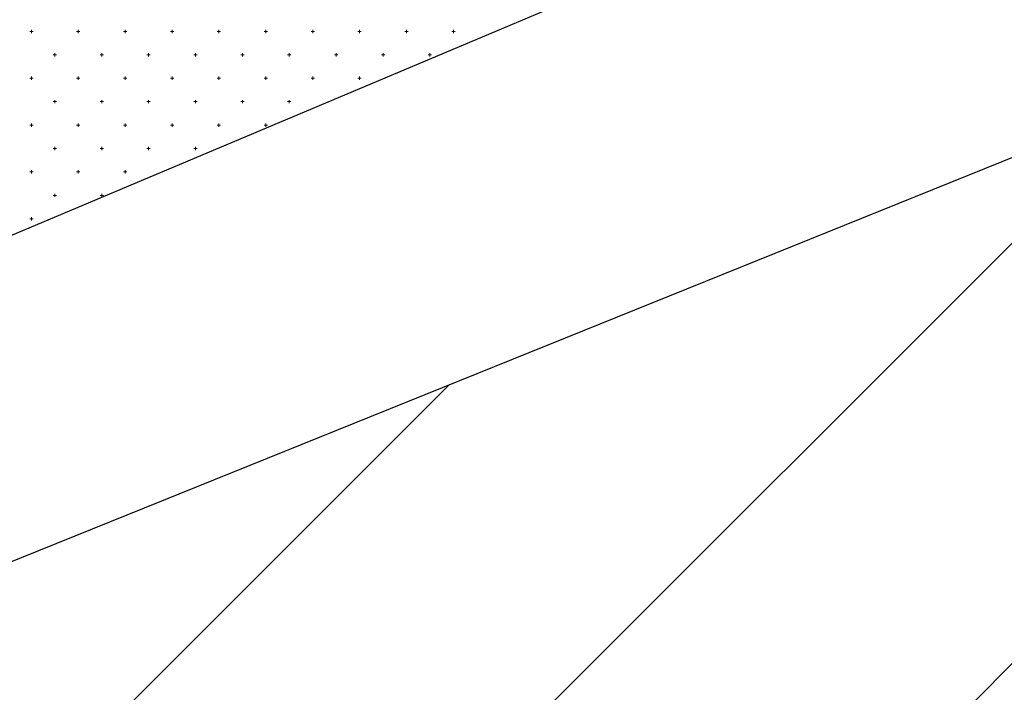
# Model space of a CAD drawing. Units: millimetres. Extents: x 407098 to 410069, y 4355601 to 4357318.
# Drawn here: x 407722 to 407743, y 4356756 to 4356770 of the extents above; entities that cross this region are included whole.
import ezdxf

# ---------------------------------------------------------------- set-up
doc = ezdxf.new("R2010")
doc.units = ezdxf.units.MM
for name, color, linetype in [('HATCH', 7, 'Continuous'), ('Measure_Areas', 7, 'Continuous'), ('ΖΩΝΗ 3', 13, 'Continuous')]:
    doc.layers.add(name, color=color, linetype=linetype)

msp = doc.modelspace()

# ---------------------------------------------------------------- hatches: boundary and pattern name
at = {"layer": 'ΖΩΝΗ 3'}
h = msp.add_hatch(dxfattribs=at)
h.set_pattern_fill('ANSI31', color=256, scale=2, style=0)
h.set_pattern_definition([(45, (0, 2244.368), (-4.4901280605, 4.4901280605), [])])
h.paths.add_polyline_path([(407707.729132, 4356752.858142), (407817.557283, 4356797.250502), (407808.300332, 4356819.800047), (407848.337739, 4356836.890996), (407869.870166, 4356780.993612), (407721.706927, 4356719.309643)])

# ---------------------------------------------------------------- linework, layer by layer
at = {"color": 7, "linetype": 'Continuous', "lineweight": 30}
msp.add_line((407719.355942, 4356764.474938), (407756.452126, 4356780.126455), dxfattribs=at)
at = {"layer": 'HATCH', "color": 7, "linetype": 'Continuous', "lineweight": 13}
for p, q in [((407722.471416, 4356769.974938), (407722.541416, 4356769.974938)), ((407722.506416, 4356769.939938), (407722.506416, 4356770.009938)), ((407723.471416, 4356769.974938), (407723.541416, 4356769.974938)), ((407723.506416, 4356769.939938), (407723.506416, 4356770.009938)), ((407724.471416, 4356769.974938), (407724.541416, 4356769.974938)), ((407724.506416, 4356769.939938), (407724.506416, 4356770.009938)), ((407725.471416, 4356769.974938), (407725.541416, 4356769.974938)), ((407725.506416, 4356769.939938), (407725.506416, 4356770.009938)), ((407726.471416, 4356769.974938), (407726.541416, 4356769.974938)), ((407726.506416, 4356769.939938), (407726.506416, 4356770.009938)), ((407727.471416, 4356769.974938), (407727.541416, 4356769.974938)), ((407727.506416, 4356769.939938), (407727.506416, 4356770.009938)), ((407728.471416, 4356769.974938), (407728.541416, 4356769.974938)), ((407728.506416, 4356769.939938), (407728.506416, 4356770.009938)), ((407729.471416, 4356769.974938), (407729.541416, 4356769.974938)), ((407729.506416, 4356769.939938), (407729.506416, 4356770.009938)), ((407730.471416, 4356769.974938), (407730.541416, 4356769.974938)), ((407730.506416, 4356769.939938), (407730.506416, 4356770.009938)), ((407731.471416, 4356769.974938), (407731.541416, 4356769.974938)), ((407731.506416, 4356769.939938), (407731.506416, 4356770.009938)), ((407722.971416, 4356769.474938), (407723.041416, 4356769.474938)), ((407723.006416, 4356769.439938), (407723.006416, 4356769.509938)), ((407723.971416, 4356769.474938), (407724.041416, 4356769.474938)), ((407724.006416, 4356769.439938), (407724.006416, 4356769.509938)), ((407724.971416, 4356769.474938), (407725.041416, 4356769.474938)), ((407725.006416, 4356769.439938), (407725.006416, 4356769.509938)), ((407725.971416, 4356769.474938), (407726.041416, 4356769.474938)), ((407726.006416, 4356769.439938), (407726.006416, 4356769.509938)), ((407726.971416, 4356769.474938), (407727.041416, 4356769.474938)), ((407727.006416, 4356769.439938), (407727.006416, 4356769.509938)), ((407727.971416, 4356769.474938), (407728.041416, 4356769.474938)), ((407728.006416, 4356769.439938), (407728.006416, 4356769.509938)), ((407728.971416, 4356769.474938), (407729.041416, 4356769.474938)), ((407729.006416, 4356769.439938), (407729.006416, 4356769.509938)), ((407729.971416, 4356769.474938), (407730.041416, 4356769.474938)), ((407730.006416, 4356769.439938), (407730.006416, 4356769.509938)), ((407730.971416, 4356769.474938), (407731.041416, 4356769.474938)), ((407731.006416, 4356769.439938), (407731.006416, 4356769.509938)), ((407722.506416, 4356768.939938), (407722.506416, 4356769.009938)), ((407723.506416, 4356768.939938), (407723.506416, 4356769.009938)), ((407724.506416, 4356768.939938), (407724.506416, 4356769.009938)), ((407725.506416, 4356768.939938), (407725.506416, 4356769.009938)), ((407726.506416, 4356768.939938), (407726.506416, 4356769.009938)), ((407727.506416, 4356768.939938), (407727.506416, 4356769.009938)), ((407728.506416, 4356768.939938), (407728.506416, 4356769.009938)), ((407729.506416, 4356768.939938), (407729.506416, 4356769.009938)), ((407722.471416, 4356768.974938), (407722.541416, 4356768.974938)), ((407723.471416, 4356768.974938), (407723.541416, 4356768.974938)), ((407724.471416, 4356768.974938), (407724.541416, 4356768.974938)), ((407725.471416, 4356768.974938), (407725.541416, 4356768.974938)), ((407726.471416, 4356768.974938), (407726.541416, 4356768.974938)), ((407727.471416, 4356768.974938), (407727.541416, 4356768.974938)), ((407728.471416, 4356768.974938), (407728.541416, 4356768.974938)), ((407729.471416, 4356768.974938), (407729.541416, 4356768.974938)), ((407722.971416, 4356768.474938), (407723.041416, 4356768.474938)), ((407723.006416, 4356768.439938), (407723.006416, 4356768.509938)), ((407723.971416, 4356768.474938), (407724.041416, 4356768.474938)), ((407724.006416, 4356768.439938), (407724.006416, 4356768.509938)), ((407724.971416, 4356768.474938), (407725.041416, 4356768.474938)), ((407725.006416, 4356768.439938), (407725.006416, 4356768.509938)), ((407725.971416, 4356768.474938), (407726.041416, 4356768.474938)), ((407726.006416, 4356768.439938), (407726.006416, 4356768.509938)), ((407726.971416, 4356768.474938), (407727.041416, 4356768.474938)), ((407727.006416, 4356768.439938), (407727.006416, 4356768.509938)), ((407727.971416, 4356768.474938), (407728.041416, 4356768.474938)), ((407728.006416, 4356768.439938), (407728.006416, 4356768.509938)), ((407722.471416, 4356767.974938), (407722.541416, 4356767.974938)), ((407722.506416, 4356767.939938), (407722.506416, 4356768.009938)), ((407723.471416, 4356767.974938), (407723.541416, 4356767.974938)), ((407723.506416, 4356767.939938), (407723.506416, 4356768.009938)), ((407724.471416, 4356767.974938), (407724.541416, 4356767.974938)), ((407724.506416, 4356767.939938), (407724.506416, 4356768.009938)), ((407725.471416, 4356767.974938), (407725.541416, 4356767.974938)), ((407725.506416, 4356767.939938), (407725.506416, 4356768.009938)), ((407726.471416, 4356767.974938), (407726.541416, 4356767.974938)), ((407726.506416, 4356767.939938), (407726.506416, 4356768.009938)), ((407727.471416, 4356767.974938), (407727.541416, 4356767.974938)), ((407727.506416, 4356767.939938), (407727.506416, 4356768.009938)), ((407722.971416, 4356767.474938), (407723.041416, 4356767.474938)), ((407723.006416, 4356767.439938), (407723.006416, 4356767.509938)), ((407723.971416, 4356767.474938), (407724.041416, 4356767.474938)), ((407724.006416, 4356767.439938), (407724.006416, 4356767.509938)), ((407724.971416, 4356767.474938), (407725.041416, 4356767.474938)), ((407725.006416, 4356767.439938), (407725.006416, 4356767.509938)), ((407725.971416, 4356767.474938), (407726.041416, 4356767.474938)), ((407726.006416, 4356767.439938), (407726.006416, 4356767.509938)), ((407722.471416, 4356766.974938), (407722.541416, 4356766.974938)), ((407722.506416, 4356766.939938), (407722.506416, 4356767.009938)), ((407723.471416, 4356766.974938), (407723.541416, 4356766.974938)), ((407723.506416, 4356766.939938), (407723.506416, 4356767.009938)), ((407724.471416, 4356766.974938), (407724.541416, 4356766.974938)), ((407724.506416, 4356766.939938), (407724.506416, 4356767.009938)), ((407722.971416, 4356766.474938), (407723.041416, 4356766.474938)), ((407723.006416, 4356766.439938), (407723.006416, 4356766.509938)), ((407723.971416, 4356766.474938), (407724.041416, 4356766.474938)), ((407724.006416, 4356766.439938), (407724.006416, 4356766.509938)), ((407722.471416, 4356765.974938), (407722.541416, 4356765.974938)), ((407722.506416, 4356765.939938), (407722.506416, 4356766.009938))]:
    msp.add_line(p, q, dxfattribs=at)
at = {"layer": 'Measure_Areas', "color": 1}
msp.add_lwpolyline([(407707.729132, 4356752.858142), (407817.557283, 4356797.250502), (407808.300332, 4356819.800047), (407848.337739, 4356836.890996), (407869.870166, 4356780.993612), (407721.706927, 4356719.309643), (407707.729132, 4356752.858142), (407707.729132, 4356752.858142), (407707.729132, 4356752.858142), (407707.729132, 4356752.858142)], dxfattribs=at)

doc.saveas('drawing.dxf')
